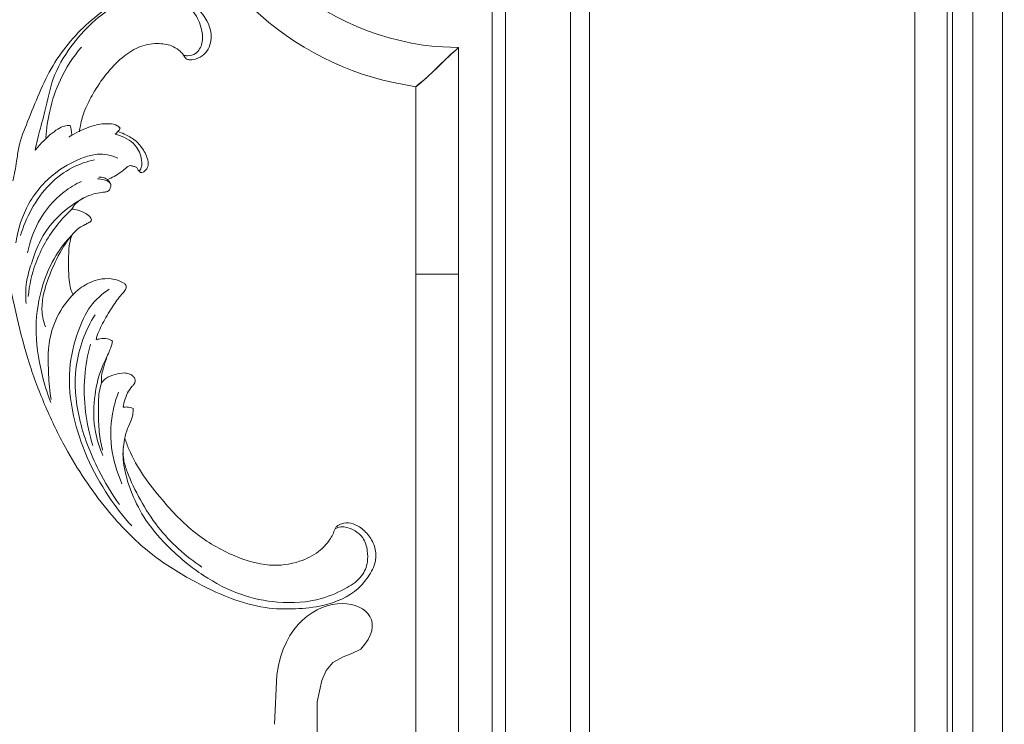
# Model space of a CAD drawing. Units: centimetres. Extents: x -18 to 239, y 218 to 581.
# Drawn here: x 123 to 153, y 452 to 474 of the extents above; entities that cross this region are included whole.
import ezdxf

# ---------------------------------------------------------------- set-up
doc = ezdxf.new("R2010")
doc.units = ezdxf.units.CM
doc.header["$MEASUREMENT"] = 0
doc.layers.add('layer 1', color=7, linetype='Continuous')

msp = doc.modelspace()

# ---------------------------------------------------------------- linework, layer by layer
at = {"layer": 'layer 1', "color": 250, "lineweight": 20}
for points, knots in [([(-17.89517, 217.59541), (-17.89517, 217.59541), (-17.89517, 580.84975), (-17.89517, 580.84975), (-17.89517, 580.84975), (-17.89517, 580.84975), (238.95133, 580.84975), (238.95133, 580.84975), (238.95133, 580.84975), (238.95133, 580.84975), (238.95133, 217.59541), (238.95133, 217.59541), (238.95133, 217.59541), (238.95133, 217.59541), (-17.89517, 217.59541), (-17.89517, 217.59541)], [0, 0, 0, 0, 0.2, 0.2, 0.2, 0.2, 0.4, 0.4, 0.4, 0.4, 0.6, 0.6, 0.6, 0.6, 1, 1, 1, 1]), ([(81.13186, 360.93737), (81.13186, 360.93737), (81.13186, 484.70172), (81.13186, 484.70172), (81.13186, 484.70172), (81.13186, 484.70172), (139.92419, 484.70172), (139.92419, 484.70172), (139.92419, 484.70172), (139.92419, 484.70172), (139.92419, 360.93737), (139.92419, 360.93737), (139.92419, 360.93737), (139.92419, 360.93737), (81.13186, 360.93737), (81.13186, 360.93737)], [0, 0, 0, 0, 0.2, 0.2, 0.2, 0.2, 0.4, 0.4, 0.4, 0.4, 0.6, 0.6, 0.6, 0.6, 1, 1, 1, 1]), ([(83.13424, 362.93959), (83.13424, 362.93959), (83.13424, 482.73392), (83.13424, 482.73392), (83.13424, 482.73392), (83.13424, 482.73392), (137.92197, 482.73392), (137.92197, 482.73392), (137.92197, 482.73392), (137.92197, 482.73392), (137.92197, 362.93959), (137.92197, 362.93959), (137.92197, 362.93959), (137.92197, 362.93959), (83.13424, 362.93959), (83.13424, 362.93959)], [0, 0, 0, 0, 0.2, 0.2, 0.2, 0.2, 0.4, 0.4, 0.4, 0.4, 0.6, 0.6, 0.6, 0.6, 1, 1, 1, 1]), ([(83.51394, 363.35386), (83.51394, 363.35386), (83.51394, 482.31965), (83.51394, 482.31965), (83.51394, 482.31965), (83.51394, 482.31965), (137.5077, 482.31965), (137.5077, 482.31965), (137.5077, 482.31965), (137.5077, 482.31965), (137.5077, 363.35386), (137.5077, 363.35386), (137.5077, 363.35386), (137.5077, 363.35386), (83.51394, 363.35386), (83.51394, 363.35386)], [0, 0, 0, 0, 0.2, 0.2, 0.2, 0.2, 0.4, 0.4, 0.4, 0.4, 0.6, 0.6, 0.6, 0.6, 1, 1, 1, 1]), ([(128.46266, 481.31838), (128.46266, 481.31838), (128.39367, 481.24939), (128.39367, 481.24939), (128.39367, 481.24939), (128.04317, 480.82304), (127.63705, 480.48477), (127.25442, 480.00656), (127.25442, 480.00656), (127.25442, 480.00656), (121.489, 480.00656), (121.489, 480.00656), (121.489, 480.00656), (121.489, 480.00656), (121.489, 481.31838), (121.489, 481.31838), (121.489, 481.31838), (121.489, 481.31838), (128.46266, 481.31838), (128.46266, 481.31838), (128.46266, 481.31838), (128.46266, 481.31838), (128.49724, 480.5934), (128.49724, 480.5934), (128.49724, 480.5934), (128.9045, 476.69531), (131.84878, 473.75103), (135.74703, 473.3436), (135.74703, 473.3436), (135.74703, 473.3436), (136.47201, 473.30919), (136.47201, 473.30919), (136.47201, 473.30919), (136.47201, 473.30919), (136.40286, 473.24003), (136.40286, 473.24003), (136.40286, 473.24003), (136.40286, 473.24003), (136.2303, 473.10205), (136.2303, 473.10205), (136.2303, 473.10205), (136.2303, 473.10205), (135.81603, 472.68778), (135.81603, 472.68778), (135.81603, 472.68778), (135.81603, 472.68778), (135.40175, 472.30792), (135.40175, 472.30792), (135.40175, 472.30792), (135.40175, 472.30792), (135.22919, 472.16994), (135.22919, 472.16994), (135.22919, 472.16994), (135.22919, 472.16994), (135.16004, 472.10078), (135.16004, 472.10078), (135.16004, 472.10078), (135.16004, 472.10078), (134.46964, 472.23893), (134.46964, 472.23893), (134.46964, 472.23893), (131.00246, 472.9582), (128.11167, 475.84882), (127.3924, 479.31616), (127.3924, 479.31616), (127.3924, 479.31616), (127.25442, 480.00656), (127.25442, 480.00656), (127.25442, 480.00656), (127.25442, 480.00656), (127.32341, 480.07556), (127.32341, 480.07556), (127.32341, 480.07556), (127.32341, 480.07556), (127.46155, 480.24828), (127.46155, 480.24828), (127.46155, 480.24828), (127.46155, 480.24828), (127.84125, 480.66255), (127.84125, 480.66255), (127.84125, 480.66255), (127.84125, 480.66255), (128.25553, 481.07683), (128.25553, 481.07683), (128.25553, 481.07683), (128.25553, 481.07683), (128.39367, 481.24939), (128.39367, 481.24939), (128.39367, 481.24939), (128.39367, 481.24939), (128.46266, 481.31838), (128.46266, 481.31838)], [0, 0, 0, 0, 0.04166667, 0.04166667, 0.04166667, 0.04166667, 0.08333333, 0.08333333, 0.08333333, 0.08333333, 0.125, 0.125, 0.125, 0.125, 0.16666667, 0.16666667, 0.16666667, 0.16666667, 0.20833333, 0.20833333, 0.20833333, 0.20833333, 0.25, 0.25, 0.25, 0.25, 0.29166667, 0.29166667, 0.29166667, 0.29166667, 0.33333333, 0.33333333, 0.33333333, 0.33333333, 0.375, 0.375, 0.375, 0.375, 0.41666667, 0.41666667, 0.41666667, 0.41666667, 0.45833333, 0.45833333, 0.45833333, 0.45833333, 0.5, 0.5, 0.5, 0.5, 0.54166667, 0.54166667, 0.54166667, 0.54166667, 0.58333333, 0.58333333, 0.58333333, 0.58333333, 0.625, 0.625, 0.625, 0.625, 0.66666667, 0.66666667, 0.66666667, 0.66666667, 0.70833333, 0.70833333, 0.70833333, 0.70833333, 0.75, 0.75, 0.75, 0.75, 0.79166667, 0.79166667, 0.79166667, 0.79166667, 0.83333333, 0.83333333, 0.83333333, 0.83333333, 0.875, 0.875, 0.875, 0.875, 0.91666667, 0.91666667, 0.91666667, 0.91666667, 1, 1, 1, 1]), ([(122.75183, 469.20546), (122.79309, 469.40622), (122.83435, 469.60682), (122.8648, 469.81106), (122.8648, 469.81106), (122.88603, 469.95344), (122.90204, 470.0975), (122.93099, 470.23696), (122.93099, 470.23696), (122.98853, 470.51412), (123.09745, 470.77302), (123.20305, 471.03318), (123.20305, 471.03318), (123.44261, 471.62327), (123.66549, 472.21974), (123.98489, 472.75652), (123.98489, 472.75652), (124.2992, 473.28491), (124.70705, 473.75529), (125.1712, 474.15388), (125.1712, 474.15388), (125.405, 474.3547), (125.65317, 474.53732), (125.92333, 474.68667), (125.92333, 474.68667), (126.19606, 474.83732), (126.49115, 474.95414), (126.80866, 475.00609), (126.80866, 475.00609), (127.0871, 475.05156), (127.38256, 475.0472), (127.66389, 474.96592), (127.66389, 474.96592), (127.88268, 474.90262), (128.09282, 474.79276), (128.28182, 474.64378), (128.28182, 474.64378), (128.51673, 474.45868), (128.719, 474.21309), (128.80819, 473.93748), (128.80819, 473.93748), (128.85102, 473.80501), (128.86778, 473.66573), (128.84957, 473.53216), (128.84957, 473.53216), (128.82363, 473.34162), (128.72637, 473.16307), (128.57897, 473.05675), (128.57897, 473.05675), (128.49565, 472.99669), (128.39633, 472.9597), (128.29276, 472.9412), (128.29276, 472.9412), (128.2548, 472.93435), (128.21625, 472.93006), (128.17631, 472.93592), (128.17631, 472.93592), (128.14583, 472.9405), (128.11458, 472.95095), (128.08928, 472.96907), (128.08928, 472.96907), (128.05113, 472.9965), (128.02682, 473.04132), (127.99889, 473.0822), (127.99889, 473.0822), (127.95894, 473.14038), (127.91161, 473.19041), (127.85848, 473.23336), (127.85848, 473.23336), (127.79107, 473.28777), (127.71439, 473.33083), (127.63503, 473.36205), (127.63503, 473.36205), (127.49526, 473.41696), (127.34744, 473.43541), (127.20265, 473.43404), (127.20265, 473.43404), (126.99497, 473.4322), (126.79345, 473.3895), (126.61038, 473.31169), (126.61038, 473.31169), (126.42874, 473.23452), (126.26511, 473.1226), (126.1145, 472.99685), (126.1145, 472.99685), (125.93292, 472.84546), (125.76996, 472.67394), (125.62257, 472.48914), (125.62257, 472.48914), (125.47393, 472.30287), (125.34108, 472.10321), (125.22068, 471.89519), (125.22068, 471.89519), (125.12604, 471.73165), (125.03911, 471.56302), (124.96804, 471.38572), (124.96804, 471.38572), (124.90673, 471.23326), (124.85719, 471.07433), (124.82591, 470.90992), (124.82591, 470.90992), (124.81408, 470.84774), (124.80483, 470.78469), (124.79788, 470.72125)], [0, 0, 0, 0, 0.03703704, 0.03703704, 0.03703704, 0.03703704, 0.07407407, 0.07407407, 0.07407407, 0.07407407, 0.11111111, 0.11111111, 0.11111111, 0.11111111, 0.14814815, 0.14814815, 0.14814815, 0.14814815, 0.18518519, 0.18518519, 0.18518519, 0.18518519, 0.22222222, 0.22222222, 0.22222222, 0.22222222, 0.25925926, 0.25925926, 0.25925926, 0.25925926, 0.2962963, 0.2962963, 0.2962963, 0.2962963, 0.33333333, 0.33333333, 0.33333333, 0.33333333, 0.37037037, 0.37037037, 0.37037037, 0.37037037, 0.40740741, 0.40740741, 0.40740741, 0.40740741, 0.44444444, 0.44444444, 0.44444444, 0.44444444, 0.48148148, 0.48148148, 0.48148148, 0.48148148, 0.51851852, 0.51851852, 0.51851852, 0.51851852, 0.55555556, 0.55555556, 0.55555556, 0.55555556, 0.59259259, 0.59259259, 0.59259259, 0.59259259, 0.62962963, 0.62962963, 0.62962963, 0.62962963, 0.66666667, 0.66666667, 0.66666667, 0.66666667, 0.7037037, 0.7037037, 0.7037037, 0.7037037, 0.74074074, 0.74074074, 0.74074074, 0.74074074, 0.77777778, 0.77777778, 0.77777778, 0.77777778, 0.81481481, 0.81481481, 0.81481481, 0.81481481, 0.85185185, 0.85185185, 0.85185185, 0.85185185, 0.88888889, 0.88888889, 0.88888889, 0.88888889, 0.92592593, 0.92592593, 0.92592593, 0.92592593, 1, 1, 1, 1]), ([(127.99988, 473.08072), (128.04256, 473.06714), (128.08667, 473.05899), (128.13026, 473.05826), (128.13026, 473.05826), (128.21804, 473.05656), (128.30349, 473.08485), (128.37308, 473.13359), (128.37308, 473.13359), (128.47465, 473.2049), (128.54208, 473.32011), (128.57196, 473.44437), (128.57196, 473.44437), (128.60491, 473.58112), (128.59235, 473.7289), (128.55824, 473.87398), (128.55824, 473.87398), (128.51469, 474.05961), (128.43592, 474.24072), (128.31705, 474.39152), (128.31705, 474.39152), (128.17209, 474.57545), (127.96753, 474.71402), (127.75385, 474.80315), (127.75385, 474.80315), (127.59665, 474.86875), (127.43453, 474.9075), (127.27279, 474.92289), (127.27279, 474.92289), (127.05594, 474.9435), (126.83977, 474.92212), (126.63306, 474.87503), (126.63306, 474.87503), (126.40727, 474.82355), (126.19278, 474.74153), (125.99101, 474.63845), (125.99101, 474.63845), (125.40784, 474.34083), (124.9294, 473.86795), (124.53783, 473.33315), (124.53783, 473.33315), (124.31476, 473.02849), (124.1199, 472.70367), (123.99219, 472.34719), (123.99219, 472.34719), (123.87823, 472.0291), (123.81759, 471.68579), (123.7351, 471.35234), (123.7351, 471.35234), (123.67711, 471.11766), (123.60826, 470.88789), (123.54837, 470.65451), (123.54837, 470.65451), (123.5055, 470.48786), (123.46732, 470.31937), (123.42996, 470.15069)], [0, 0, 0, 0, 0.06666667, 0.06666667, 0.06666667, 0.06666667, 0.13333333, 0.13333333, 0.13333333, 0.13333333, 0.2, 0.2, 0.2, 0.2, 0.26666667, 0.26666667, 0.26666667, 0.26666667, 0.33333333, 0.33333333, 0.33333333, 0.33333333, 0.4, 0.4, 0.4, 0.4, 0.46666667, 0.46666667, 0.46666667, 0.46666667, 0.53333333, 0.53333333, 0.53333333, 0.53333333, 0.6, 0.6, 0.6, 0.6, 0.66666667, 0.66666667, 0.66666667, 0.66666667, 0.73333333, 0.73333333, 0.73333333, 0.73333333, 0.8, 0.8, 0.8, 0.8, 0.86666667, 0.86666667, 0.86666667, 0.86666667, 1, 1, 1, 1]), ([(132.67012, 458.50232), (132.68577, 458.52748), (132.70433, 458.5509), (132.72577, 458.57093), (132.72577, 458.57093), (132.76793, 458.61012), (132.82143, 458.63622), (132.87823, 458.65363), (132.87823, 458.65363), (132.96653, 458.68072), (133.06296, 458.68707), (133.15691, 458.66879), (133.15691, 458.66879), (133.24946, 458.65078), (133.3397, 458.60888), (133.4226, 458.55552), (133.4226, 458.55552), (133.53311, 458.48441), (133.63079, 458.39285), (133.71096, 458.28763), (133.71096, 458.28763), (133.79648, 458.17531), (133.86211, 458.04732), (133.89718, 457.9138), (133.89718, 457.9138), (133.93285, 457.77818), (133.93706, 457.6367), (133.91218, 457.50606), (133.91218, 457.50606), (133.87772, 457.32575), (133.78789, 457.16628), (133.68573, 457.0192), (133.68573, 457.0192), (133.59556, 456.88953), (133.49589, 456.7697), (133.3817, 456.66547), (133.3817, 456.66547), (133.08815, 456.39794), (132.69881, 456.23475), (132.29816, 456.14251), (132.29816, 456.14251), (132.02085, 456.07867), (131.73814, 456.04876), (131.45145, 456.03671), (131.45145, 456.03671), (131.14445, 456.02374), (130.83295, 456.03109), (130.52265, 456.07666), (130.52265, 456.07666), (130.16197, 456.12957), (129.80305, 456.23411), (129.45308, 456.36599), (129.45308, 456.36599), (129.04641, 456.5192), (128.6519, 456.70944), (128.26561, 456.92059), (128.26561, 456.92059), (127.81482, 457.1671), (127.37524, 457.44214), (126.96985, 457.76486), (126.96985, 457.76486), (126.48267, 458.15278), (126.04489, 458.60941), (125.64713, 459.09599), (125.64713, 459.09599), (125.1609, 459.69065), (124.73425, 460.32993), (124.36778, 460.99762), (124.36778, 460.99762), (124.14496, 461.40354), (123.94438, 461.81986), (123.762, 462.24287), (123.762, 462.24287), (123.56943, 462.68966), (123.39723, 463.14381), (123.25136, 463.60353), (123.25136, 463.60353), (123.10679, 464.05956), (122.98803, 464.52116), (122.87941, 464.98409), (122.87941, 464.98409), (122.76561, 465.46892), (122.66292, 465.95518), (122.58593, 466.44313), (122.58593, 466.44313), (122.53071, 466.79299), (122.48882, 467.14381), (122.42794, 467.49339), (122.42794, 467.49339), (122.38856, 467.71975), (122.34129, 467.94569), (122.28633, 468.1705), (122.28633, 468.1705), (122.21839, 468.4487), (122.13867, 468.72535), (122.04614, 468.99872), (122.04614, 468.99872), (121.93952, 469.31379), (121.81569, 469.62476), (121.67725, 469.92975), (121.67725, 469.92975), (121.52325, 470.26923), (121.35096, 470.60152), (121.16307, 470.92656), (121.16307, 470.92656), (120.96207, 471.27451), (120.74305, 471.61418), (120.49204, 471.9288), (120.49204, 471.9288), (120.32785, 472.13468), (120.14995, 472.32997), (119.96109, 472.51438), (119.96109, 472.51438), (119.69492, 472.77417), (119.40698, 473.01248), (119.09723, 473.20937), (119.09723, 473.20937), (118.82407, 473.38301), (118.53399, 473.52432), (118.23701, 473.64453), (118.23701, 473.64453), (118.11233, 473.69493), (117.9865, 473.74173), (117.85864, 473.77127), (117.85864, 473.77127), (117.68122, 473.81247), (117.50001, 473.82068), (117.32105, 473.82222), (117.32105, 473.82222), (117.19914, 473.82322), (117.07825, 473.82116), (116.9565, 473.82724), (116.9565, 473.82724), (116.9174, 473.82916), (116.87818, 473.832), (116.83904, 473.83505)], [0, 0, 0, 0, 0.02857143, 0.02857143, 0.02857143, 0.02857143, 0.05714286, 0.05714286, 0.05714286, 0.05714286, 0.08571429, 0.08571429, 0.08571429, 0.08571429, 0.11428571, 0.11428571, 0.11428571, 0.11428571, 0.14285714, 0.14285714, 0.14285714, 0.14285714, 0.17142857, 0.17142857, 0.17142857, 0.17142857, 0.2, 0.2, 0.2, 0.2, 0.22857143, 0.22857143, 0.22857143, 0.22857143, 0.25714286, 0.25714286, 0.25714286, 0.25714286, 0.28571429, 0.28571429, 0.28571429, 0.28571429, 0.31428571, 0.31428571, 0.31428571, 0.31428571, 0.34285714, 0.34285714, 0.34285714, 0.34285714, 0.37142857, 0.37142857, 0.37142857, 0.37142857, 0.4, 0.4, 0.4, 0.4, 0.42857143, 0.42857143, 0.42857143, 0.42857143, 0.45714286, 0.45714286, 0.45714286, 0.45714286, 0.48571429, 0.48571429, 0.48571429, 0.48571429, 0.51428571, 0.51428571, 0.51428571, 0.51428571, 0.54285714, 0.54285714, 0.54285714, 0.54285714, 0.57142857, 0.57142857, 0.57142857, 0.57142857, 0.6, 0.6, 0.6, 0.6, 0.62857143, 0.62857143, 0.62857143, 0.62857143, 0.65714286, 0.65714286, 0.65714286, 0.65714286, 0.68571429, 0.68571429, 0.68571429, 0.68571429, 0.71428571, 0.71428571, 0.71428571, 0.71428571, 0.74285714, 0.74285714, 0.74285714, 0.74285714, 0.77142857, 0.77142857, 0.77142857, 0.77142857, 0.8, 0.8, 0.8, 0.8, 0.82857143, 0.82857143, 0.82857143, 0.82857143, 0.85714286, 0.85714286, 0.85714286, 0.85714286, 0.88571429, 0.88571429, 0.88571429, 0.88571429, 0.91428571, 0.91428571, 0.91428571, 0.91428571, 0.94285714, 0.94285714, 0.94285714, 0.94285714, 1, 1, 1, 1]), ([(123.76295, 470.54419), (123.78231, 470.81941), (123.8226, 471.09128), (123.8831, 471.35628), (123.8831, 471.35628), (123.95962, 471.69136), (124.06834, 472.01563), (124.21133, 472.3211), (124.21133, 472.3211), (124.38209, 472.68554), (124.60172, 473.02304), (124.85812, 473.32424)], [0, 0, 0, 0, 0.25, 0.25, 0.25, 0.25, 0.5, 0.5, 0.5, 0.5, 1, 1, 1, 1]), ([(136.47201, 466.33552), (136.47201, 466.33552), (136.47201, 473.30919), (136.47201, 473.30919), (136.47201, 473.30919), (136.47201, 473.30919), (136.40286, 473.24003), (136.40286, 473.24003), (136.40286, 473.24003), (135.97652, 472.8897), (135.63874, 472.48341), (135.16004, 472.10078), (135.16004, 472.10078), (135.16004, 472.10078), (135.16004, 466.33552), (135.16004, 466.33552), (135.16004, 466.33552), (135.16004, 466.33552), (136.47201, 466.33552), (136.47201, 466.33552)], [0, 0, 0, 0, 0.16666667, 0.16666667, 0.16666667, 0.16666667, 0.33333333, 0.33333333, 0.33333333, 0.33333333, 0.5, 0.5, 0.5, 0.5, 0.66666667, 0.66666667, 0.66666667, 0.66666667, 1, 1, 1, 1]), ([(124.46661, 470.54982), (124.51928, 470.58525), (124.57331, 470.61878), (124.62855, 470.65042), (124.62855, 470.65042), (124.81323, 470.75619), (125.01151, 470.84033), (125.21947, 470.90127), (125.21947, 470.90127), (125.28944, 470.92185), (125.36059, 470.93964), (125.43272, 470.95071), (125.43272, 470.95071), (125.52516, 470.96487), (125.61932, 470.9677), (125.71819, 470.96405), (125.71819, 470.96405), (125.80273, 470.96091), (125.89061, 470.95291), (125.96327, 470.90731), (125.96327, 470.90731), (125.99592, 470.88685), (126.02551, 470.8587), (126.05096, 470.8288)], [0, 0, 0, 0, 0.14285714, 0.14285714, 0.14285714, 0.14285714, 0.28571429, 0.28571429, 0.28571429, 0.28571429, 0.42857143, 0.42857143, 0.42857143, 0.42857143, 0.57142857, 0.57142857, 0.57142857, 0.57142857, 0.71428571, 0.71428571, 0.71428571, 0.71428571, 1, 1, 1, 1]), ([(123.42996, 470.15069), (123.51061, 470.24904), (123.59754, 470.34167), (123.68722, 470.43183), (123.68722, 470.43183), (123.82469, 470.57001), (123.96882, 470.70233), (124.13665, 470.80386), (124.13665, 470.80386), (124.19951, 470.84181), (124.26566, 470.87557), (124.33771, 470.89369), (124.33771, 470.89369), (124.39276, 470.90745), (124.45124, 470.91219), (124.50951, 470.91037)], [0, 0, 0, 0, 0.2, 0.2, 0.2, 0.2, 0.4, 0.4, 0.4, 0.4, 0.6, 0.6, 0.6, 0.6, 1, 1, 1, 1]), ([(124.50951, 470.91037), (124.52478, 470.86153), (124.53721, 470.81203), (124.54628, 470.7623), (124.54628, 470.7623), (124.55575, 470.71088), (124.56186, 470.65908), (124.5645, 470.60769)], [0, 0, 0, 0, 0.33333333, 0.33333333, 0.33333333, 0.33333333, 1, 1, 1, 1]), ([(126.05096, 470.8288), (126.04061, 470.80929), (126.02947, 470.79041), (126.01731, 470.77212), (126.01731, 470.77212), (125.98518, 470.72371), (125.94659, 470.67984), (125.90341, 470.6417)], [0, 0, 0, 0, 0.33333333, 0.33333333, 0.33333333, 0.33333333, 1, 1, 1, 1]), ([(125.9854, 470.72825), (126.05091, 470.70596), (126.11525, 470.67933), (126.17907, 470.65022), (126.17907, 470.65022), (126.29534, 470.59722), (126.41032, 470.53584), (126.51015, 470.45351), (126.51015, 470.45351), (126.59686, 470.38203), (126.67224, 470.29469), (126.73695, 470.20153), (126.73695, 470.20153), (126.77728, 470.14353), (126.81344, 470.08331), (126.84358, 470.02017), (126.84358, 470.02017), (126.87804, 469.94819), (126.90473, 469.8724), (126.91269, 469.79412), (126.91269, 469.79412), (126.91948, 469.72837), (126.91299, 469.66081), (126.88522, 469.60664), (126.88522, 469.60664), (126.86686, 469.57075), (126.8391, 469.54071), (126.81042, 469.51237), (126.81042, 469.51237), (126.79447, 469.49654), (126.77816, 469.48114), (126.757, 469.47209), (126.757, 469.47209), (126.73237, 469.46156), (126.70124, 469.45933), (126.67611, 469.4706), (126.67611, 469.4706), (126.64862, 469.48295), (126.62826, 469.51134), (126.60963, 469.5383), (126.60963, 469.5383), (126.592, 469.56392), (126.57581, 469.58815), (126.56351, 469.61522)], [0, 0, 0, 0, 0.08333333, 0.08333333, 0.08333333, 0.08333333, 0.16666667, 0.16666667, 0.16666667, 0.16666667, 0.25, 0.25, 0.25, 0.25, 0.33333333, 0.33333333, 0.33333333, 0.33333333, 0.41666667, 0.41666667, 0.41666667, 0.41666667, 0.5, 0.5, 0.5, 0.5, 0.58333333, 0.58333333, 0.58333333, 0.58333333, 0.66666667, 0.66666667, 0.66666667, 0.66666667, 0.75, 0.75, 0.75, 0.75, 0.83333333, 0.83333333, 0.83333333, 0.83333333, 1, 1, 1, 1]), ([(125.90341, 470.6417), (125.94816, 470.63031), (125.99262, 470.61649), (126.0368, 470.60129), (126.0368, 470.60129), (126.13723, 470.5667), (126.23699, 470.525), (126.32756, 470.46506), (126.32756, 470.46506), (126.41492, 470.4072), (126.49389, 470.3325), (126.55548, 470.24643), (126.55548, 470.24643), (126.60211, 470.18112), (126.63881, 470.10929), (126.66532, 470.03495), (126.66532, 470.03495), (126.69417, 469.95429), (126.71088, 469.87063), (126.71659, 469.78711), (126.71659, 469.78711), (126.71944, 469.7449), (126.71953, 469.70269), (126.71181, 469.66244), (126.71181, 469.66244), (126.70149, 469.60777), (126.67679, 469.55678), (126.64476, 469.51382)], [0, 0, 0, 0, 0.125, 0.125, 0.125, 0.125, 0.25, 0.25, 0.25, 0.25, 0.375, 0.375, 0.375, 0.375, 0.5, 0.5, 0.5, 0.5, 0.625, 0.625, 0.625, 0.625, 0.75, 0.75, 0.75, 0.75, 1, 1, 1, 1]), ([(122.83777, 467.301), (122.90193, 467.72853), (123.03596, 468.14224), (123.24239, 468.50896), (123.24239, 468.50896), (123.46282, 468.90062), (123.76577, 469.23876), (124.1234, 469.49993), (124.1234, 469.49993), (124.37464, 469.68355), (124.65293, 469.82903), (124.95105, 469.93359), (124.95105, 469.93359), (125.0778, 469.97811), (125.20825, 470.01515), (125.34471, 470.02544), (125.34471, 470.02544), (125.55393, 470.04124), (125.77732, 469.99404), (125.9812, 469.90998)], [0, 0, 0, 0, 0.16666667, 0.16666667, 0.16666667, 0.16666667, 0.33333333, 0.33333333, 0.33333333, 0.33333333, 0.5, 0.5, 0.5, 0.5, 0.66666667, 0.66666667, 0.66666667, 0.66666667, 1, 1, 1, 1]), ([(122.98528, 467.52281), (123.06725, 467.80162), (123.17859, 468.06925), (123.3158, 468.32041), (123.3158, 468.32041), (123.4742, 468.61044), (123.66701, 468.87873), (123.89744, 469.10984), (123.89744, 469.10984), (124.09865, 469.31171), (124.32862, 469.48517), (124.58313, 469.61618), (124.58313, 469.61618), (124.79625, 469.72581), (125.02665, 469.80575), (125.2644, 469.85704)], [0, 0, 0, 0, 0.2, 0.2, 0.2, 0.2, 0.4, 0.4, 0.4, 0.4, 0.6, 0.6, 0.6, 0.6, 1, 1, 1, 1]), ([(126.56351, 469.61522), (126.53429, 469.63147), (126.50406, 469.64396), (126.47247, 469.65544), (126.47247, 469.65544), (126.43896, 469.66748), (126.40378, 469.67839), (126.37149, 469.67722), (126.37149, 469.67722), (126.31168, 469.67498), (126.26142, 469.63112), (126.21422, 469.59044), (126.21422, 469.59044), (126.16672, 469.54936), (126.12215, 469.51163), (126.07445, 469.47619), (126.07445, 469.47619), (126.00896, 469.42758), (125.93744, 469.3836), (125.86441, 469.34358), (125.86441, 469.34358), (125.79856, 469.3076), (125.73148, 469.27479), (125.66235, 469.24563)], [0, 0, 0, 0, 0.14285714, 0.14285714, 0.14285714, 0.14285714, 0.28571429, 0.28571429, 0.28571429, 0.28571429, 0.42857143, 0.42857143, 0.42857143, 0.42857143, 0.57142857, 0.57142857, 0.57142857, 0.57142857, 0.71428571, 0.71428571, 0.71428571, 0.71428571, 1, 1, 1, 1]), ([(125.35644, 469.27486), (125.42335, 469.27104), (125.49106, 469.2573), (125.55708, 469.23921), (125.55708, 469.23921), (125.59826, 469.22786), (125.63873, 469.21488), (125.67809, 469.19269), (125.67809, 469.19269), (125.7081, 469.1758), (125.73728, 469.15356), (125.75226, 469.12395), (125.75226, 469.12395), (125.76226, 469.10408), (125.76593, 469.08087), (125.76495, 469.05927), (125.76495, 469.05927), (125.76366, 469.02722), (125.75251, 468.9986), (125.73965, 468.96998), (125.73965, 468.96998), (125.72767, 468.94327), (125.71413, 468.91655), (125.69244, 468.89993), (125.69244, 468.89993), (125.67462, 468.8863), (125.65122, 468.87928), (125.62794, 468.87397), (125.62794, 468.87397), (125.59389, 468.86621), (125.56002, 468.86181), (125.52599, 468.85712), (125.52599, 468.85712), (125.37538, 468.83616), (125.22275, 468.80767), (125.08284, 468.75332), (125.08284, 468.75332), (124.97513, 468.71155), (124.87496, 468.65437), (124.77715, 468.59424), (124.77715, 468.59424), (124.64199, 468.51122), (124.51134, 468.42256), (124.38759, 468.3239), (124.38759, 468.3239), (124.07141, 468.07166), (123.80046, 467.75407), (123.61013, 467.39138), (123.61013, 467.39138), (123.48863, 467.16006), (123.39992, 466.91042), (123.31773, 466.65773), (123.31773, 466.65773), (123.25748, 466.47244), (123.20067, 466.28541), (123.17058, 466.09034), (123.17058, 466.09034), (123.1376, 465.87625), (123.13678, 465.65234), (123.15833, 465.43063)], [0, 0, 0, 0, 0.0625, 0.0625, 0.0625, 0.0625, 0.125, 0.125, 0.125, 0.125, 0.1875, 0.1875, 0.1875, 0.1875, 0.25, 0.25, 0.25, 0.25, 0.3125, 0.3125, 0.3125, 0.3125, 0.375, 0.375, 0.375, 0.375, 0.4375, 0.4375, 0.4375, 0.4375, 0.5, 0.5, 0.5, 0.5, 0.5625, 0.5625, 0.5625, 0.5625, 0.625, 0.625, 0.625, 0.625, 0.6875, 0.6875, 0.6875, 0.6875, 0.75, 0.75, 0.75, 0.75, 0.8125, 0.8125, 0.8125, 0.8125, 0.875, 0.875, 0.875, 0.875, 1, 1, 1, 1]), ([(123.20246, 466.99061), (123.2665, 467.31907), (123.37586, 467.63516), (123.53044, 467.92399), (123.53044, 467.92399), (123.7285, 468.2941), (124.00089, 468.61944), (124.32891, 468.87038), (124.32891, 468.87038), (124.49433, 468.99689), (124.67395, 469.10447), (124.86316, 469.19314)], [0, 0, 0, 0, 0.25, 0.25, 0.25, 0.25, 0.5, 0.5, 0.5, 0.5, 1, 1, 1, 1]), ([(125.66235, 469.24563), (125.63381, 469.26696), (125.60287, 469.28495), (125.57021, 469.29799), (125.57021, 469.29799), (125.51274, 469.32084), (125.45001, 469.32777), (125.392, 469.32139)], [0, 0, 0, 0, 0.33333333, 0.33333333, 0.33333333, 0.33333333, 1, 1, 1, 1]), ([(125.66235, 469.24563), (125.6775, 469.23114), (125.69166, 469.21566), (125.70452, 469.19907), (125.70452, 469.19907), (125.72681, 469.17042), (125.74529, 469.13868), (125.75942, 469.10574)], [0, 0, 0, 0, 0.33333333, 0.33333333, 0.33333333, 0.33333333, 1, 1, 1, 1]), ([(124.5666, 468.3384), (124.58487, 468.37377), (124.60562, 468.40761), (124.62898, 468.4396), (124.62898, 468.4396), (124.71063, 468.55086), (124.82504, 468.63812), (124.95124, 468.69365)], [0, 0, 0, 0, 0.33333333, 0.33333333, 0.33333333, 0.33333333, 1, 1, 1, 1]), ([(123.21885, 465.65089), (123.25708, 466.00225), (123.33358, 466.34648), (123.45089, 466.67192), (123.45089, 466.67192), (123.61007, 467.11302), (123.84419, 467.51962), (124.13211, 467.87613), (124.13211, 467.87613), (124.26567, 468.04136), (124.41071, 468.19583), (124.5666, 468.3384)], [0, 0, 0, 0, 0.25, 0.25, 0.25, 0.25, 0.5, 0.5, 0.5, 0.5, 1, 1, 1, 1]), ([(124.5666, 468.3384), (124.62776, 468.33364), (124.68918, 468.32314), (124.74969, 468.30722), (124.74969, 468.30722), (124.79252, 468.29595), (124.83495, 468.28188), (124.87656, 468.26493), (124.87656, 468.26493), (124.92997, 468.24315), (124.98205, 468.21646), (125.0301, 468.18229), (125.0301, 468.18229), (125.05707, 468.16297), (125.08284, 468.14119), (125.10527, 468.11702), (125.10527, 468.11702), (125.12073, 468.10031), (125.13459, 468.08254), (125.14696, 468.06235), (125.14696, 468.06235), (125.15744, 468.04549), (125.16674, 468.02707), (125.16693, 468.0092), (125.16693, 468.0092), (125.16702, 467.99053), (125.15687, 467.97264), (125.14376, 467.9595), (125.14376, 467.9595), (125.12788, 467.94359), (125.10754, 467.93495), (125.0877, 467.92542), (125.0877, 467.92542), (125.04802, 467.90636), (125.01046, 467.88387), (124.97191, 467.86271), (124.97191, 467.86271), (124.91195, 467.82984), (124.84936, 467.80039), (124.79347, 467.76194), (124.79347, 467.76194), (124.72338, 467.71365), (124.66361, 467.65114), (124.60697, 467.58634), (124.60697, 467.58634), (124.49748, 467.46124), (124.39938, 467.32763), (124.31059, 467.18721), (124.31059, 467.18721), (124.15591, 466.94276), (124.02949, 466.67777), (123.91808, 466.40543), (123.91808, 466.40543), (123.82114, 466.16845), (123.73562, 465.92587), (123.68513, 465.66978), (123.68513, 465.66978), (123.65354, 465.50992), (123.63576, 465.34474), (123.64756, 465.17757), (123.64756, 465.17757), (123.65866, 465.02144), (123.69572, 464.8636), (123.75053, 464.71249)], [0, 0, 0, 0, 0.05882353, 0.05882353, 0.05882353, 0.05882353, 0.11764706, 0.11764706, 0.11764706, 0.11764706, 0.17647059, 0.17647059, 0.17647059, 0.17647059, 0.23529412, 0.23529412, 0.23529412, 0.23529412, 0.29411765, 0.29411765, 0.29411765, 0.29411765, 0.35294118, 0.35294118, 0.35294118, 0.35294118, 0.41176471, 0.41176471, 0.41176471, 0.41176471, 0.47058824, 0.47058824, 0.47058824, 0.47058824, 0.52941176, 0.52941176, 0.52941176, 0.52941176, 0.58823529, 0.58823529, 0.58823529, 0.58823529, 0.64705882, 0.64705882, 0.64705882, 0.64705882, 0.70588235, 0.70588235, 0.70588235, 0.70588235, 0.76470588, 0.76470588, 0.76470588, 0.76470588, 0.82352941, 0.82352941, 0.82352941, 0.82352941, 0.88235294, 0.88235294, 0.88235294, 0.88235294, 1, 1, 1, 1]), ([(123.91499, 462.38778), (123.80686, 462.6712), (123.71853, 462.96004), (123.64688, 463.25239), (123.64688, 463.25239), (123.52928, 463.73227), (123.45663, 464.22158), (123.46329, 464.70156), (123.46329, 464.70156), (123.46934, 465.15068), (123.54478, 465.59166), (123.67468, 466.00901), (123.67468, 466.00901), (123.77486, 466.33099), (123.90745, 466.63884), (124.08028, 466.91943), (124.08028, 466.91943), (124.21953, 467.14558), (124.38482, 467.35396), (124.56873, 467.54175)], [0, 0, 0, 0, 0.16666667, 0.16666667, 0.16666667, 0.16666667, 0.33333333, 0.33333333, 0.33333333, 0.33333333, 0.5, 0.5, 0.5, 0.5, 0.66666667, 0.66666667, 0.66666667, 0.66666667, 1, 1, 1, 1]), ([(124.56873, 467.54175), (124.53883, 467.45511), (124.51338, 467.36585), (124.49663, 467.2745), (124.49663, 467.2745), (124.46052, 467.0768), (124.46541, 466.86905), (124.46565, 466.6626), (124.46565, 466.6626), (124.46597, 466.47031), (124.46217, 466.27932), (124.48811, 466.08663), (124.48811, 466.08663), (124.49959, 466.00203), (124.51671, 465.91711), (124.54536, 465.83513), (124.54536, 465.83513), (124.56295, 465.78448), (124.58496, 465.73495), (124.60999, 465.68696)], [0, 0, 0, 0, 0.16666667, 0.16666667, 0.16666667, 0.16666667, 0.33333333, 0.33333333, 0.33333333, 0.33333333, 0.5, 0.5, 0.5, 0.5, 0.66666667, 0.66666667, 0.66666667, 0.66666667, 1, 1, 1, 1]), ([(123.92539, 462.48306), (123.88456, 462.7393), (123.86237, 462.99504), (123.84834, 463.25275), (123.84834, 463.25275), (123.82514, 463.67622), (123.82386, 464.10459), (123.92246, 464.4998), (123.92246, 464.4998), (123.99473, 464.78943), (124.12055, 465.06133), (124.2804, 465.30709), (124.2804, 465.30709), (124.41411, 465.51271), (124.57162, 465.70011), (124.76006, 465.85236), (124.76006, 465.85236), (124.89719, 465.96307), (125.05069, 466.05523), (125.21738, 466.11772), (125.21738, 466.11772), (125.30422, 466.15025), (125.3946, 466.17473), (125.4885, 466.18794), (125.4885, 466.18794), (125.61456, 466.20571), (125.74682, 466.20316), (125.87525, 466.17527), (125.87525, 466.17527), (125.96087, 466.15662), (126.04479, 466.12666), (126.12664, 466.08477), (126.12664, 466.08477), (126.15685, 466.06936), (126.18678, 466.05226), (126.20879, 466.02642), (126.20879, 466.02642), (126.22212, 466.01082), (126.23261, 465.99194), (126.23758, 465.97275), (126.23758, 465.97275), (126.24726, 465.93531), (126.23616, 465.89612), (126.21915, 465.86297), (126.21915, 465.86297), (126.19667, 465.81895), (126.16382, 465.78547), (126.13205, 465.75073), (126.13205, 465.75073), (126.08249, 465.69628), (126.03567, 465.63877), (125.99059, 465.57997), (125.99059, 465.57997), (125.89314, 465.45286), (125.80376, 465.31979), (125.71946, 465.18303), (125.71946, 465.18303), (125.62201, 465.02467), (125.53146, 464.86155), (125.44951, 464.69277), (125.44951, 464.69277), (125.41132, 464.61423), (125.37502, 464.53452), (125.34781, 464.45074), (125.34781, 464.45074), (125.33383, 464.40752), (125.32219, 464.36322), (125.31232, 464.31839)], [0, 0, 0, 0, 0.05555556, 0.05555556, 0.05555556, 0.05555556, 0.11111111, 0.11111111, 0.11111111, 0.11111111, 0.16666667, 0.16666667, 0.16666667, 0.16666667, 0.22222222, 0.22222222, 0.22222222, 0.22222222, 0.27777778, 0.27777778, 0.27777778, 0.27777778, 0.33333333, 0.33333333, 0.33333333, 0.33333333, 0.38888889, 0.38888889, 0.38888889, 0.38888889, 0.44444444, 0.44444444, 0.44444444, 0.44444444, 0.5, 0.5, 0.5, 0.5, 0.55555556, 0.55555556, 0.55555556, 0.55555556, 0.61111111, 0.61111111, 0.61111111, 0.61111111, 0.66666667, 0.66666667, 0.66666667, 0.66666667, 0.72222222, 0.72222222, 0.72222222, 0.72222222, 0.77777778, 0.77777778, 0.77777778, 0.77777778, 0.83333333, 0.83333333, 0.83333333, 0.83333333, 0.88888889, 0.88888889, 0.88888889, 0.88888889, 1, 1, 1, 1]), ([(125.71111, 465.87064), (125.49485, 465.72928), (125.29683, 465.55366), (125.14261, 465.34521), (125.14261, 465.34521), (124.97318, 465.11632), (124.85639, 464.84801), (124.75918, 464.57126), (124.75918, 464.57126), (124.62878, 464.20016), (124.53352, 463.81417), (124.50101, 463.41534), (124.50101, 463.41534), (124.4626, 462.94393), (124.51184, 462.45457), (124.61831, 461.97298), (124.61831, 461.97298), (124.81102, 461.10194), (125.19118, 460.25633), (125.69778, 459.49986), (125.69778, 459.49986), (125.9127, 459.17896), (126.15019, 458.87411), (126.40841, 458.58797)], [0, 0, 0, 0, 0.14285714, 0.14285714, 0.14285714, 0.14285714, 0.28571429, 0.28571429, 0.28571429, 0.28571429, 0.42857143, 0.42857143, 0.42857143, 0.42857143, 0.57142857, 0.57142857, 0.57142857, 0.57142857, 0.71428571, 0.71428571, 0.71428571, 0.71428571, 1, 1, 1, 1]), ([(126.03257, 459.24367), (125.79364, 459.57869), (125.58136, 459.93192), (125.3951, 460.29743), (125.3951, 460.29743), (125.13288, 460.81227), (124.92238, 461.35128), (124.79661, 461.90505), (124.79661, 461.90505), (124.67685, 462.43237), (124.63397, 462.97288), (124.6998, 463.48944), (124.6998, 463.48944), (124.77346, 464.06671), (124.98292, 464.61403), (125.27817, 465.08647)], [0, 0, 0, 0, 0.2, 0.2, 0.2, 0.2, 0.4, 0.4, 0.4, 0.4, 0.6, 0.6, 0.6, 0.6, 1, 1, 1, 1]), ([(125.31232, 464.31839), (125.34863, 464.32936), (125.38595, 464.33712), (125.42412, 464.34342), (125.42412, 464.34342), (125.503, 464.35641), (125.58584, 464.36303), (125.6663, 464.34351), (125.6663, 464.34351), (125.71984, 464.33041), (125.77249, 464.30566), (125.82067, 464.27538)], [0, 0, 0, 0, 0.25, 0.25, 0.25, 0.25, 0.5, 0.5, 0.5, 0.5, 1, 1, 1, 1]), ([(125.14205, 464.17919), (125.04949, 463.85625), (124.98832, 463.51991), (124.96113, 463.17717), (124.96113, 463.17717), (124.93314, 462.82299), (124.9415, 462.46209), (124.98576, 462.1015), (124.98576, 462.1015), (125.02878, 461.75105), (125.10569, 461.40095), (125.21354, 461.05887)], [0, 0, 0, 0, 0.25, 0.25, 0.25, 0.25, 0.5, 0.5, 0.5, 0.5, 1, 1, 1, 1]), ([(125.52313, 460.75213), (125.41863, 460.98717), (125.33758, 461.23334), (125.2913, 461.48133), (125.2913, 461.48133), (125.22785, 461.82234), (125.23026, 462.16664), (125.26581, 462.50323), (125.26581, 462.50323), (125.2994, 462.82014), (125.36235, 463.13023), (125.47317, 463.41689), (125.47317, 463.41689), (125.53702, 463.58198), (125.61668, 463.73923), (125.69064, 463.8995), (125.69064, 463.8995), (125.71686, 463.95613), (125.74226, 464.0131), (125.76365, 464.07219), (125.76365, 464.07219), (125.78732, 464.13786), (125.80595, 464.20609), (125.82067, 464.27538)], [0, 0, 0, 0, 0.14285714, 0.14285714, 0.14285714, 0.14285714, 0.28571429, 0.28571429, 0.28571429, 0.28571429, 0.42857143, 0.42857143, 0.42857143, 0.42857143, 0.57142857, 0.57142857, 0.57142857, 0.57142857, 0.71428571, 0.71428571, 0.71428571, 0.71428571, 1, 1, 1, 1]), ([(125.66308, 463.84027), (125.61967, 463.72316), (125.58294, 463.60312), (125.54692, 463.48253), (125.54692, 463.48253), (125.52501, 463.40905), (125.50332, 463.33531), (125.49001, 463.25894), (125.49001, 463.25894), (125.47505, 463.17215), (125.47075, 463.08204), (125.47388, 462.99197)], [0, 0, 0, 0, 0.25, 0.25, 0.25, 0.25, 0.5, 0.5, 0.5, 0.5, 1, 1, 1, 1]), ([(125.47388, 462.99197), (125.51389, 463.04037), (125.55926, 463.08459), (125.61018, 463.12101), (125.61018, 463.12101), (125.69606, 463.18223), (125.79758, 463.22079), (125.90172, 463.25038), (125.90172, 463.25038), (125.99236, 463.27625), (126.0851, 463.29531), (126.18191, 463.29486), (126.18191, 463.29486), (126.22879, 463.29458), (126.27657, 463.28983), (126.32216, 463.27421), (126.32216, 463.27421), (126.36598, 463.25928), (126.40777, 463.23421), (126.44353, 463.20126), (126.44353, 463.20126), (126.46838, 463.1784), (126.49029, 463.15175), (126.50264, 463.12152), (126.50264, 463.12152), (126.51334, 463.09526), (126.51675, 463.06617), (126.51382, 463.03898), (126.51382, 463.03898), (126.51043, 463.00894), (126.49938, 462.98113), (126.48377, 462.95716), (126.48377, 462.95716), (126.46661, 462.931), (126.44408, 462.90932), (126.42301, 462.88639), (126.42301, 462.88639), (126.36686, 462.82535), (126.32098, 462.75526), (126.28201, 462.68057), (126.28201, 462.68057), (126.21136, 462.54518), (126.16365, 462.39493), (126.1434, 462.23915)], [0, 0, 0, 0, 0.08333333, 0.08333333, 0.08333333, 0.08333333, 0.16666667, 0.16666667, 0.16666667, 0.16666667, 0.25, 0.25, 0.25, 0.25, 0.33333333, 0.33333333, 0.33333333, 0.33333333, 0.41666667, 0.41666667, 0.41666667, 0.41666667, 0.5, 0.5, 0.5, 0.5, 0.58333333, 0.58333333, 0.58333333, 0.58333333, 0.66666667, 0.66666667, 0.66666667, 0.66666667, 0.75, 0.75, 0.75, 0.75, 0.83333333, 0.83333333, 0.83333333, 0.83333333, 1, 1, 1, 1]), ([(125.5105, 460.91656), (125.46419, 461.10421), (125.42798, 461.29417), (125.40818, 461.48364), (125.40818, 461.48364), (125.38636, 461.69173), (125.38436, 461.89902), (125.38245, 462.10697), (125.38245, 462.10697), (125.38066, 462.3095), (125.37898, 462.5127), (125.40924, 462.7085), (125.40924, 462.7085), (125.42421, 462.80488), (125.44685, 462.89947), (125.47388, 462.99197)], [0, 0, 0, 0, 0.2, 0.2, 0.2, 0.2, 0.4, 0.4, 0.4, 0.4, 0.6, 0.6, 0.6, 0.6, 1, 1, 1, 1]), ([(126.1067, 459.88802), (125.94695, 460.24605), (125.83612, 460.62585), (125.789, 461.00669), (125.789, 461.00669), (125.73962, 461.40583), (125.76035, 461.80588), (125.84346, 462.18332), (125.84346, 462.18332), (125.88303, 462.36301), (125.93685, 462.53763), (126.0039, 462.70528)], [0, 0, 0, 0, 0.25, 0.25, 0.25, 0.25, 0.5, 0.5, 0.5, 0.5, 1, 1, 1, 1]), ([(126.4502, 462.2002), (126.4527, 462.13983), (126.45015, 462.07939), (126.4406, 462.02117), (126.4406, 462.02117), (126.42738, 461.94022), (126.40076, 461.86348), (126.36998, 461.78917), (126.36998, 461.78917), (126.33196, 461.69726), (126.28752, 461.60892), (126.25422, 461.51562), (126.25422, 461.51562), (126.21424, 461.40359), (126.19015, 461.28423), (126.17194, 461.16258), (126.17194, 461.16258), (126.14591, 460.98794), (126.13169, 460.80834), (126.16063, 460.63083), (126.16063, 460.63083), (126.18076, 460.50676), (126.22195, 460.38365), (126.26736, 460.26237), (126.26736, 460.26237), (126.38028, 459.96106), (126.51902, 459.67087), (126.67578, 459.38865), (126.67578, 459.38865), (126.83711, 459.09809), (127.01743, 458.81605), (127.22412, 458.55285), (127.22412, 458.55285), (127.6007, 458.07349), (128.06483, 457.65661), (128.5661, 457.32262)], [0, 0, 0, 0, 0.1, 0.1, 0.1, 0.1, 0.2, 0.2, 0.2, 0.2, 0.3, 0.3, 0.3, 0.3, 0.4, 0.4, 0.4, 0.4, 0.5, 0.5, 0.5, 0.5, 0.6, 0.6, 0.6, 0.6, 0.7, 0.7, 0.7, 0.7, 0.8, 0.8, 0.8, 0.8, 1, 1, 1, 1]), ([(126.1434, 462.23915), (126.18266, 462.24709), (126.22341, 462.25034), (126.26465, 462.2479), (126.26465, 462.2479), (126.3274, 462.24405), (126.39107, 462.22703), (126.4502, 462.2002)], [0, 0, 0, 0, 0.33333333, 0.33333333, 0.33333333, 0.33333333, 1, 1, 1, 1]), ([(132.67012, 458.50232), (132.62968, 458.38016), (132.57484, 458.26339), (132.50482, 458.15805), (132.50482, 458.15805), (132.41313, 458.02012), (132.29531, 457.90192), (132.16402, 457.80241), (132.16402, 457.80241), (131.98957, 457.67), (131.79126, 457.57042), (131.58003, 457.50003), (131.58003, 457.50003), (131.28718, 457.40255), (130.96934, 457.36136), (130.65135, 457.38428), (130.65135, 457.38428), (130.28309, 457.41087), (129.91453, 457.52338), (129.55965, 457.67392), (129.55965, 457.67392), (129.13626, 457.85353), (128.7324, 458.08715), (128.36821, 458.37514), (128.36821, 458.37514), (127.99212, 458.67253), (127.65833, 459.02783), (127.34503, 459.39639), (127.34503, 459.39639), (127.14296, 459.634), (126.94939, 459.87721), (126.77447, 460.13431), (126.77447, 460.13431), (126.59833, 460.3933), (126.44107, 460.66636), (126.32015, 460.95175), (126.32015, 460.95175), (126.27281, 461.06339), (126.23102, 461.17683), (126.19402, 461.29128)], [0, 0, 0, 0, 0.09090909, 0.09090909, 0.09090909, 0.09090909, 0.18181818, 0.18181818, 0.18181818, 0.18181818, 0.27272727, 0.27272727, 0.27272727, 0.27272727, 0.36363636, 0.36363636, 0.36363636, 0.36363636, 0.45454545, 0.45454545, 0.45454545, 0.45454545, 0.54545455, 0.54545455, 0.54545455, 0.54545455, 0.63636364, 0.63636364, 0.63636364, 0.63636364, 0.72727273, 0.72727273, 0.72727273, 0.72727273, 0.81818182, 0.81818182, 0.81818182, 0.81818182, 1, 1, 1, 1]), ([(126.15784, 461.05588), (126.1207, 460.83958), (126.1418, 460.60138), (126.1855, 460.3679), (126.1855, 460.3679), (126.236, 460.09776), (126.31678, 459.83378), (126.42062, 459.57739), (126.42062, 459.57739), (126.53468, 459.29609), (126.67659, 459.02383), (126.84656, 458.7698), (126.84656, 458.7698), (127.06012, 458.45065), (127.3179, 458.16007), (127.59434, 457.89124), (127.59434, 457.89124), (127.91009, 457.58419), (128.25013, 457.30569), (128.61449, 457.0658), (128.61449, 457.0658), (128.97885, 456.82591), (129.36745, 456.62486), (129.76974, 456.48349), (129.76974, 456.48349), (130.13725, 456.35425), (130.51621, 456.2751), (130.89611, 456.24282), (130.89611, 456.24282), (131.36124, 456.20348), (131.82776, 456.23464), (132.25713, 456.35658), (132.25713, 456.35658), (132.53251, 456.43477), (132.79263, 456.55033), (133.04146, 456.69238), (133.04146, 456.69238), (133.21048, 456.78895), (133.37437, 456.89761), (133.48969, 457.0522), (133.48969, 457.0522), (133.58183, 457.17583), (133.643, 457.32877), (133.66617, 457.4879), (133.66617, 457.4879), (133.68179, 457.59558), (133.68011, 457.70606), (133.66499, 457.81927), (133.66499, 457.81927), (133.64608, 457.96109), (133.60635, 458.10723), (133.52187, 458.22435), (133.52187, 458.22435), (133.4609, 458.30892), (133.37657, 458.37835), (133.28704, 458.43336), (133.28704, 458.43336), (133.20735, 458.4823), (133.12343, 458.51983), (133.03601, 458.54247), (133.03601, 458.54247), (132.97299, 458.55887), (132.90816, 458.56751), (132.84599, 458.56124), (132.84599, 458.56124), (132.78315, 458.55484), (132.72288, 458.53317), (132.67012, 458.50232)], [0, 0, 0, 0, 0.05555556, 0.05555556, 0.05555556, 0.05555556, 0.11111111, 0.11111111, 0.11111111, 0.11111111, 0.16666667, 0.16666667, 0.16666667, 0.16666667, 0.22222222, 0.22222222, 0.22222222, 0.22222222, 0.27777778, 0.27777778, 0.27777778, 0.27777778, 0.33333333, 0.33333333, 0.33333333, 0.33333333, 0.38888889, 0.38888889, 0.38888889, 0.38888889, 0.44444444, 0.44444444, 0.44444444, 0.44444444, 0.5, 0.5, 0.5, 0.5, 0.55555556, 0.55555556, 0.55555556, 0.55555556, 0.61111111, 0.61111111, 0.61111111, 0.61111111, 0.66666667, 0.66666667, 0.66666667, 0.66666667, 0.72222222, 0.72222222, 0.72222222, 0.72222222, 0.77777778, 0.77777778, 0.77777778, 0.77777778, 0.83333333, 0.83333333, 0.83333333, 0.83333333, 0.88888889, 0.88888889, 0.88888889, 0.88888889, 1, 1, 1, 1]), ([(133.19224, 454.65735), (133.19224, 454.65735), (133.46853, 454.79549), (133.46853, 454.79549), (133.46853, 454.79549), (134.9454, 456.41116), (131.30386, 457.17692), (130.87932, 454.00136), (130.87932, 454.00136), (130.87932, 454.00136), (130.81016, 452.48241), (130.81016, 452.48241)], [0, 0, 0, 0, 0.25, 0.25, 0.25, 0.25, 0.5, 0.5, 0.5, 0.5, 1, 1, 1, 1]), ([(132.12214, 452.51699), (132.12214, 452.51699), (132.12214, 453.17281), (132.12214, 453.17281), (132.12214, 453.17281), (132.12214, 453.17281), (132.26012, 453.8288), (132.26012, 453.8288), (132.26012, 453.8288), (132.26012, 453.8288), (132.39827, 454.13951), (132.39827, 454.13951), (132.39827, 454.13951), (132.39827, 454.13951), (132.6054, 454.38122), (132.6054, 454.38122), (132.6054, 454.38122), (132.6054, 454.38122), (132.91611, 454.55378), (132.91611, 454.55378), (132.91611, 454.55378), (132.91611, 454.55378), (133.19224, 454.65735), (133.19224, 454.65735)], [0, 0, 0, 0, 0.14285714, 0.14285714, 0.14285714, 0.14285714, 0.28571429, 0.28571429, 0.28571429, 0.28571429, 0.42857143, 0.42857143, 0.42857143, 0.42857143, 0.57142857, 0.57142857, 0.57142857, 0.57142857, 0.71428571, 0.71428571, 0.71428571, 0.71428571, 1, 1, 1, 1]), ([(132.12214, 383.03187), (132.12214, 383.03187), (132.12214, 386.65677), (132.12214, 386.65677), (132.12214, 386.65677), (132.12214, 407.76175), (132.17058, 425.37361), (132.17058, 446.47859), (132.17058, 446.47859), (132.17058, 446.47859), (132.12214, 452.51688), (132.12214, 452.51688)], [0, 0, 0, 0, 0.25, 0.25, 0.25, 0.25, 0.5, 0.5, 0.5, 0.5, 1, 1, 1, 1])]:
    msp.add_open_spline(points, degree=3, knots=knots, dxfattribs=at)
for points in [[(153.23053, 295.34404), (153.23053, 295.34404), (153.23053, 498.00794), (153.23053, 498.00794)], [(152.31573, 295.34404), (152.31573, 295.34404), (152.31573, 497.09314), (152.31573, 497.09314)], [(151.68693, 295.34404), (151.68693, 295.34404), (151.68693, 496.46434), (151.68693, 496.46434)], [(151.52386, 295.34394), (151.52386, 295.34394), (151.52386, 496.3014), (151.52386, 496.3014)], [(151.52393, 295.34404), (151.52393, 295.34404), (151.52393, 496.30134), (151.52393, 496.30134)], [(150.52275, 295.34394), (150.52275, 295.34394), (150.52275, 495.30012), (150.52275, 495.30012)], [(140.51119, 360.35037), (140.51119, 360.35037), (140.51119, 485.32313), (140.51119, 485.32313)], [(135.16004, 466.33552), (135.16004, 466.33552), (135.16004, 379.33799), (135.16004, 379.33799)], [(136.47201, 379.33799), (136.47201, 379.33799), (136.47201, 466.33552), (136.47201, 466.33552)]]:
    msp.add_open_spline(points, degree=3, dxfattribs=at)

doc.saveas('drawing.dxf')
